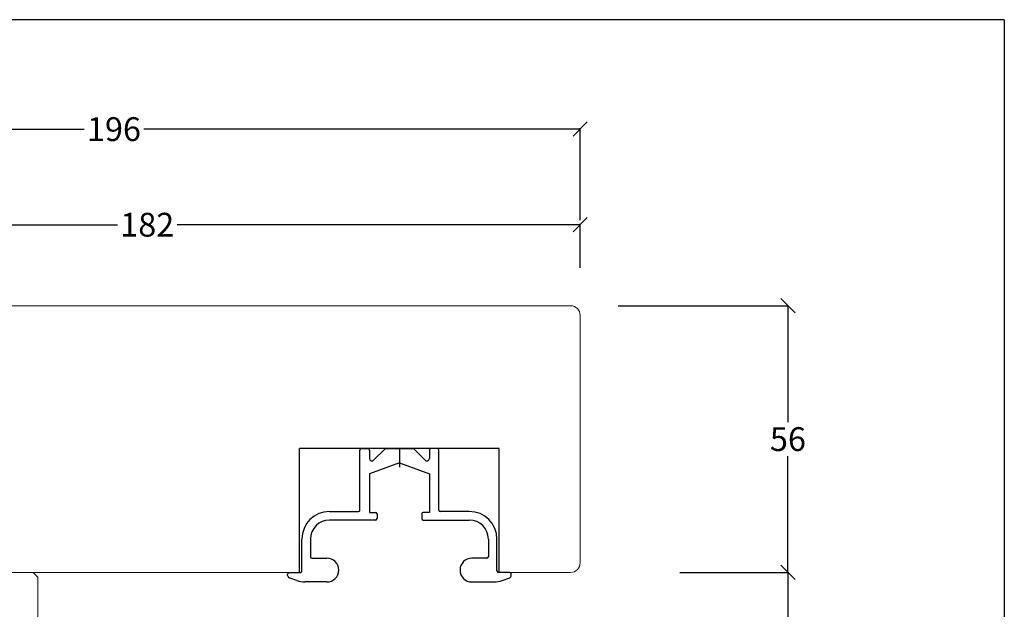
# Model space of a CAD drawing. Extents: x 27232 to 30715, y -313 to 252.
# Drawn here: x 27630 to 27837, y 128 to 252 of the extents above; entities that cross this region are included whole.
import ezdxf

# ---------------------------------------------------------------- set-up
doc = ezdxf.new("R2010")
doc.units = 0
doc.linetypes.add('0', pattern=[0])
doc.linetypes.add('28', pattern=[0])
doc.layers.get('0').update_dxf_attribs({"linetype": 'CONTINUOUS'})
doc.layers.get('DEFPOINTS').update_dxf_attribs({"linetype": 'CONTINUOUS'})
doc.layers.add('15SCHRIFT1', color=24, linetype='0', lineweight=20)
doc.layers.add('1RAHMEN', color=7, linetype='28', lineweight=50)
doc.layers.add('2FLÜGEL12', color=1, linetype='28')
doc.styles.get("Standard").update_dxf_attribs({"font": 'arial.ttf'})
doc.dimstyles.new('MASS1-1 1zu2', dxfattribs={"dimtxt": 5, "dimasz": 3, "dimexe": 0.2, "dimexo": 10, "dimgap": 1, "dimtad": 0, "dimtih": 1, "dimtoh": 1, "dimdec": 0, "dimzin": 0, "dimdsep": 46, "dimtxsty": 'Standard', "dimblk1": 'OBLIQUE', "dimblk2": 'OBLIQUE', "dimsah": 1, "dimcen": 0.1, "dimclrt": 7, "dimadec": 0, "dimazin": 0, "dimtfac": 1, "dimtdec": 0, "dimtofl": 0, "dimtmove": 0, "dimatfit": 3, "dimldrblk": 'OBLIQUE', "dimfxl": 1, "dimtolj": 1, "dimtzin": 0, "dimarcsym": 0})

# ---------------------------------------------------------------- blocks, each defined once
blk = doc.blocks.new('_OBLIQUE')
at = {"color": 0, "linetype": 'ByBlock'}
blk.add_line((-0.5, -0.5), (0.5, 0.5), dxfattribs=at)
blk = doc.blocks.new('*D1196')
at = {"layer": '15SCHRIFT1', "color": 0, "lineweight": -2, "transparency": 16777216}
for p, q in [((27768.71, 136.14), (27791.6, 136.14)), ((27791.4, 136.14), (27791.4, 89.7)), ((27791.4, 36.14), (27791.4, 82.59)), ((27762.72, 36.14), (27791.6, 36.14))]:
    blk.add_line(p, q, dxfattribs=at)
at = {"layer": 'DEFPOINTS', "color": 0, "lineweight": 25, "transparency": 16777216}
for p in [(27758.71, 136.14), (27752.72, 36.14), (27791.4, 36.14)]:
    blk.add_point(p, dxfattribs=at)
at = {"layer": '15SCHRIFT1', "color": 0, "lineweight": -2, "transparency": 16777216, "xscale": 3, "yscale": 3, "zscale": 3}
for p, rotation in [((27791.4, 136.14), 90), ((27791.4, 36.14), 270)]:
    blk.add_blockref('_OBLIQUE', p, dxfattribs=dict(at, rotation=rotation))
at = {"layer": '15SCHRIFT1', "color": 7, "transparency": 16777216, "insert": (27791.4, 86.14), "char_height": 5, "attachment_point": 5}
blk.add_mtext('\\A1;100', dxfattribs=at)
blk = doc.blocks.new('*D1221')
at = {"layer": '15SCHRIFT1', "color": 0, "lineweight": -2, "transparency": 16777216}
for p, q in [((27755.73, 192.14), (27791.6, 192.14)), ((27791.4, 192.14), (27791.4, 167.7)), ((27791.4, 136.14), (27791.4, 160.59)), ((27768.71, 136.14), (27791.6, 136.14))]:
    blk.add_line(p, q, dxfattribs=at)
at = {"layer": 'DEFPOINTS', "color": 0, "lineweight": 25, "transparency": 16777216}
for p in [(27745.73, 192.14), (27791.4, 192.14), (27758.71, 136.14)]:
    blk.add_point(p, dxfattribs=at)
at = {"layer": '15SCHRIFT1', "color": 0, "lineweight": -2, "transparency": 16777216, "xscale": 3, "yscale": 3, "zscale": 3}
for p, rotation in [((27791.4, 192.14), 90), ((27791.4, 136.14), 270)]:
    blk.add_blockref('_OBLIQUE', p, dxfattribs=dict(at, rotation=rotation))
at = {"layer": '15SCHRIFT1', "color": 7, "transparency": 16777216, "insert": (27791.4, 164.14), "char_height": 5, "attachment_point": 5}
blk.add_mtext('\\A1;56', dxfattribs=at)
blk = doc.blocks.new('*D1222')
at = {"layer": '15SCHRIFT1', "color": 0, "lineweight": -2, "transparency": 16777216}
for p, q in [((27565.73, 200.14), (27565.73, 209.37)), ((27565.73, 209.17), (27650.47, 209.17)), ((27747.73, 209.17), (27663, 209.17)), ((27747.73, 200.14), (27747.73, 209.37))]:
    blk.add_line(p, q, dxfattribs=at)
at = {"layer": 'DEFPOINTS', "color": 0, "lineweight": 25, "transparency": 16777216}
for p in [(27565.73, 209.17), (27565.73, 190.14), (27747.73, 190.14)]:
    blk.add_point(p, dxfattribs=at)
at = {"layer": '15SCHRIFT1', "color": 0, "lineweight": -2, "transparency": 16777216, "xscale": 3, "yscale": 3, "zscale": 3, "rotation": 180}
blk.add_blockref('_OBLIQUE', (27565.73, 209.17), dxfattribs=at)
at = {"layer": '15SCHRIFT1', "color": 0, "lineweight": -2, "transparency": 16777216, "xscale": 3, "yscale": 3, "zscale": 3}
blk.add_blockref('_OBLIQUE', (27747.73, 209.17), dxfattribs=at)
at = {"layer": '15SCHRIFT1', "color": 7, "transparency": 16777216, "insert": (27656.73, 209.17), "char_height": 5, "attachment_point": 5}
blk.add_mtext('\\A1;182', dxfattribs=at)
blk = doc.blocks.new('*D1223')
at = {"layer": '15SCHRIFT1', "color": 0, "lineweight": -2, "transparency": 16777216}
for p, q in [((27551.73, 185.64), (27551.73, 229.45)), ((27551.73, 229.25), (27643.45, 229.25)), ((27747.73, 229.25), (27656.02, 229.25)), ((27747.73, 210.14), (27747.73, 229.45))]:
    blk.add_line(p, q, dxfattribs=at)
at = {"layer": 'DEFPOINTS', "color": 0, "lineweight": 25, "transparency": 16777216}
for p in [(27551.73, 229.25), (27747.73, 200.14), (27551.73, 175.64)]:
    blk.add_point(p, dxfattribs=at)
at = {"layer": '15SCHRIFT1', "color": 0, "lineweight": -2, "transparency": 16777216, "xscale": 3, "yscale": 3, "zscale": 3, "rotation": 180}
blk.add_blockref('_OBLIQUE', (27551.73, 229.25), dxfattribs=at)
at = {"layer": '15SCHRIFT1', "color": 0, "lineweight": -2, "transparency": 16777216, "xscale": 3, "yscale": 3, "zscale": 3}
blk.add_blockref('_OBLIQUE', (27747.73, 229.25), dxfattribs=at)
at = {"layer": '15SCHRIFT1', "color": 7, "transparency": 16777216, "insert": (27649.73, 229.25), "char_height": 5, "attachment_point": 5}
blk.add_mtext('\\A1;196', dxfattribs=at)

msp = doc.modelspace()

# ---------------------------------------------------------------- linework, layer by layer
at = {"layer": '1RAHMEN', "lineweight": 20}
for p, q in [((27745.73, 192.14), (27567.73, 192.14)), ((27747.73, 138.14), (27747.73, 190.14)), ((27618.74, 136.14), (27688.72, 136.14)), ((27730.73, 136.14), (27745.73, 136.14))]:
    msp.add_line(p, q, dxfattribs=at)
msp.add_lwpolyline([(27576.74, 136.14), (27565.73, 136.14), (27565.73, 70.14), (27633.73, 70.14), (27633.73, 135.15), (27632.74, 136.14), (27618.74, 136.14), (27618.74, 132.14), (27576.74, 132.14), (27576.74, 136.14)], dxfattribs=at)
for centre, start, end in [((27745.73, 190.14), 0, 90), ((27745.73, 138.14), 270, 0)]:
    msp.add_arc(centre, 2, start, end, dxfattribs=at)
at = {"layer": '2FLÜGEL12'}
for p, q in [((27730.73, 162.14), (27688.73, 162.14)), ((27688.73, 136.14), (27688.73, 162.14)), ((27701.43, 149.24), (27701.43, 161.84)), ((27701.73, 162.14), (27703.13, 162.14)), ((27703.43, 161.84), (27703.43, 160.05)), ((27704.29, 159.7), (27706.65, 162.05)), ((27706.86, 162.14), (27712.61, 162.14)), ((27707.93, 162.14), (27711.53, 162.14)), ((27709.73, 162.14), (27709.73, 158.27)), ((27715.18, 159.7), (27712.82, 162.05)), ((27716.03, 161.84), (27716.03, 160.05)), ((27717.73, 162.14), (27716.33, 162.14)), ((27718.03, 149.24), (27718.03, 161.84)), ((27730.73, 136.14), (27730.73, 162.14)), ((27709.73, 159.14), (27703.43, 156.85)), ((27709.73, 159.14), (27716.03, 156.85)), ((27703.43, 156.85), (27703.43, 148.74)), ((27716.03, 156.85), (27716.03, 148.74)), ((27695.03, 148.94), (27701.13, 148.94)), ((27704.73, 147.14), (27695.03, 147.14)), ((27703.43, 148.74), (27704.73, 148.74)), ((27705.03, 148.44), (27705.03, 147.44)), ((27714.43, 148.44), (27714.43, 147.44)), ((27716.03, 148.74), (27714.73, 148.74)), ((27714.73, 147.14), (27724.43, 147.14)), ((27724.43, 148.94), (27718.33, 148.94)), ((27689.23, 136.44), (27689.23, 143.14)), ((27691.03, 143.14), (27691.03, 139.44)), ((27728.43, 143.14), (27728.43, 139.44)), ((27730.23, 136.44), (27730.23, 143.14)), ((27691.33, 139.14), (27694.48, 139.14)), ((27728.13, 139.14), (27724.98, 139.14)), ((27686.23, 135.49), (27686.23, 135.84)), ((27686.53, 136.14), (27688.93, 136.14)), ((27688.15, 134.44), (27686.56, 135.02)), ((27732.93, 136.14), (27730.53, 136.14)), ((27731.32, 134.44), (27732.91, 135.02)), ((27733.23, 135.49), (27733.23, 135.84)), ((27694.48, 134.14), (27689.86, 134.14)), ((27724.98, 134.14), (27729.61, 134.14))]:
    msp.add_line(p, q, dxfattribs=at)
for centre, radius, start, end in [((27701.73, 161.84), 0.3, 90, 180), ((27703.13, 161.84), 0.3, 0, 90), ((27706.86, 161.84), 0.3, 90, 135), ((27712.61, 161.84), 0.3, 45, 90), ((27716.33, 161.84), 0.3, 90, 180), ((27717.73, 161.84), 0.3, 0, 90), ((27703.93, 160.05), 0.5, 180, 315), ((27715.53, 160.05), 0.5, 225, 0), ((27701.13, 149.24), 0.3, 270, 0), ((27718.33, 149.24), 0.3, 180, 270), ((27695.03, 143.14), 5.8, 90, 180), ((27695.03, 143.14), 4, 90, 180), ((27704.73, 148.44), 0.3, 0, 90), ((27704.73, 147.44), 0.3, 270, 0), ((27714.73, 148.44), 0.3, 90, 180), ((27714.73, 147.44), 0.3, 180, 270), ((27724.43, 143.14), 5.8, 0, 90), ((27724.43, 143.14), 4, 0, 90), ((27691.33, 139.44), 0.3, 180, 270), ((27694.48, 136.64), 2.5, 270, 90), ((27724.98, 136.64), 2.5, 90, 270), ((27728.13, 139.44), 0.3, 270, 0), ((27686.53, 135.84), 0.3, 90, 180), ((27686.73, 135.49), 0.5, 180, 250), ((27688.93, 136.44), 0.3, 270, 0), ((27730.53, 136.44), 0.3, 180, 270), ((27732.73, 135.49), 0.5, 290, 0), ((27732.93, 135.84), 0.3, 0, 90), ((27689.86, 139.14), 5, 250, 270), ((27729.61, 139.14), 5, 270, 290)]:
    msp.add_arc(centre, radius, start, end, dxfattribs=at)
at = {"layer": 'DEFPOINTS'}
for q in [(27442.15, 252.23), (27836.88, -313.43)]:
    msp.add_line((27836.88, 252.23), q, dxfattribs=at)

# ---------------------------------------------------------------- dimensions: what is measured, and where the dimension line sits
at = {"layer": '15SCHRIFT1'}
for base, p1, p2, picture, middle in [((27551.73, 229.25), (27747.73, 200.14), (27551.73, 175.64), '*D1223', (27649.73, 229.25)), ((27565.73, 209.17), (27747.73, 190.14), (27565.73, 190.14), '*D1222', (27656.73, 209.17))]:
    dim = msp.add_linear_dim(base=base, p1=p1, p2=p2, dimstyle='MASS1-1 1zu2', dxfattribs=at)
    dim.commit()
    dim.dimension.update_dxf_attribs({"geometry": picture, "text_midpoint": middle})
for base, p2, picture, middle in [((27791.4, 192.14), (27745.73, 192.14), '*D1221', (27791.4, 164.14)), ((27791.4, 36.14), (27752.72, 36.14), '*D1196', (27791.4, 86.14))]:
    dim = msp.add_linear_dim(base=base, p1=(27758.71, 136.14), p2=p2, angle=90, dimstyle='MASS1-1 1zu2', dxfattribs=at)
    dim.commit()
    dim.dimension.update_dxf_attribs({"geometry": picture, "text_midpoint": middle})

doc.saveas('drawing.dxf')
